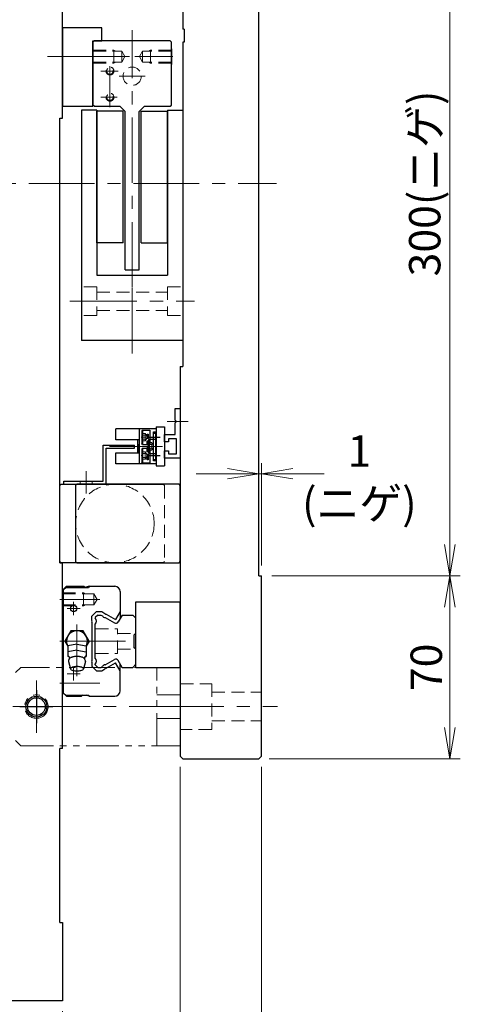
# Model space of a CAD drawing. Extents: x 13296 to 16088, y -895 to 1828.
# Drawn here: x 15919 to 16088, y -303 to 73 of the extents above; entities that cross this region are included whole.
import ezdxf

# ---------------------------------------------------------------- set-up
doc = ezdxf.new("R2010")
doc.units = 0
doc.header["$MEASUREMENT"] = 0
for name, pattern in [('CENTER', [2, 1.25, -0.25, 0.25, -0.25]), ('HIDDEN', [0.375, 0.25, -0.125]), ('PHANTOM2', [1.25, 0.625, -0.125, 0.125, -0.125, 0.125, -0.125])]:
    doc.linetypes.add(name, pattern=pattern)
doc.layers.get('0').update_dxf_attribs({"linetype": 'CONTINUOUS', "lineweight": 9})
for name, color, linetype, lineweight in [('中心線', 1, 'CENTER', 13), ('二点鎖線', 5, 'PHANTOM2', 13), ('実線', 255, 'CONTINUOUS', 30), ('寸法', 3, 'CONTINUOUS', 13), ('破線', 252, 'HIDDEN', 13)]:
    doc.layers.add(name, color=color, linetype=linetype, lineweight=lineweight)
doc.styles.get("Standard").update_dxf_attribs({"font": 'MS Gothic.ttf'})
doc.dimstyles.new('STD-I1', dxfattribs={"dimscale": 3, "dimtxt": 3, "dimasz": 3, "dimexe": 1, "dimexo": 1, "dimgap": 0.75, "dimtad": 1, "dimdec": 8, "dimzin": 9, "dimdsep": 46, "dimtxsty": 'STANDARD', "dimblk1": 'OPEN', "dimblk2": 'OPEN', "dimsah": 1, "dimcen": 0, "dimclrd": 4, "dimclre": 4, "dimclrt": 256, "dimadec": 7, "dimazin": 2, "dimtm": 1e-09, "dimtfac": 0.8, "dimtdec": 8, "dimtmove": 0, "dimatfit": 0, "dimldrblk": 'OPEN', "dimfxl": 1, "dimtolj": 1, "dimtzin": 9, "dimlwd": 15, "dimlwe": 15, "dimarcsym": 0})

# ---------------------------------------------------------------- blocks, each defined once
blk = doc.blocks.new('_OPEN')
at = {"color": 0, "linetype": 'ByBlock'}
for p, q in [((-1, 0.167), (0, 0)), ((0, 0), (-1, -0.167)), ((0, 0), (-1, 0))]:
    blk.add_line(p, q, dxfattribs=at)
blk = doc.blocks.new('*D24')
at = {"layer": '寸法', "color": 4, "lineweight": 15}
for p, q in [((16015.76, 160.8), (16087.76, 160.8)), ((16083.76, 148.8), (16083.76, -127.2)), ((16015.76, -139.2), (16087.76, -139.2))]:
    blk.add_line(p, q, dxfattribs=at)
at = {"layer": '寸法', "color": 4, "lineweight": 15, "xscale": 12, "yscale": 12, "zscale": 12}
for p, rotation in [((16083.76, 160.8), 90), ((16083.76, -139.2), 270)]:
    blk.add_blockref('_OPEN', p, dxfattribs=dict(at, rotation=rotation))
at = {"layer": '寸法', "insert": (16074.16, 10.8), "char_height": 12, "attachment_point": 5, "rotation": 90}
blk.add_mtext('\\A1;300(ニゲ)', dxfattribs=at)
blk = doc.blocks.new('*D25')
at = {"layer": '寸法', "color": 4, "lineweight": 15}
for p, q in [((16015.76, -139.2), (16087.76, -139.2)), ((16083.76, -151.2), (16083.76, -197.2)), ((16014.76, -209.2), (16087.76, -209.2))]:
    blk.add_line(p, q, dxfattribs=at)
at = {"layer": '寸法', "color": 4, "lineweight": 15, "xscale": 12, "yscale": 12, "zscale": 12}
for p, rotation in [((16083.76, -139.2), 90), ((16083.76, -209.2), 270)]:
    blk.add_blockref('_OPEN', p, dxfattribs=dict(at, rotation=rotation))
at = {"layer": '寸法', "insert": (16074.76, -174.2), "char_height": 12, "attachment_point": 5, "rotation": 90}
blk.add_mtext('\\A1;70', dxfattribs=at)
blk = doc.blocks.new('*D26')
at = {"layer": '寸法', "color": 4, "lineweight": 15}
for p, q in [((16010.76, -135.2), (16010.76, -96.15)), ((16011.76, -135.2), (16011.76, -96.15)), ((15998.76, -100.15), (15986.76, -100.15)), ((16010.76, -100.15), (16011.76, -100.15)), ((16023.76, -100.15), (16035.76, -100.15))]:
    blk.add_line(p, q, dxfattribs=at)
at = {"layer": '寸法', "color": 4, "lineweight": 15, "xscale": 12, "yscale": 12, "zscale": 12}
blk.add_blockref('_OPEN', (16010.76, -100.15), dxfattribs=at)
at = {"layer": '寸法', "color": 4, "lineweight": 15, "xscale": 12, "yscale": 12, "zscale": 12, "rotation": 180}
blk.add_blockref('_OPEN', (16011.76, -100.15), dxfattribs=at)
at = {"layer": '寸法', "insert": (16049.19, -101.53), "char_height": 12, "attachment_point": 5}
blk.add_mtext('\\A1;1\\P(ニゲ)', dxfattribs=at)
blk = doc.blocks.new('*D60')
at = {"layer": '寸法', "color": 4, "lineweight": 15}
for p, q in [((15980.76, -212.2), (15980.76, -353.7)), ((15935.76, -305.7), (15935.76, -353.7)), ((15947.76, -349.7), (15968.76, -349.7))]:
    blk.add_line(p, q, dxfattribs=at)
at = {"layer": '寸法', "color": 4, "lineweight": 15, "xscale": 12, "yscale": 12, "zscale": 12, "rotation": 180}
blk.add_blockref('_OPEN', (15935.76, -349.7), dxfattribs=at)
at = {"layer": '寸法', "color": 4, "lineweight": 15, "xscale": 12, "yscale": 12, "zscale": 12}
blk.add_blockref('_OPEN', (15980.76, -349.7), dxfattribs=at)
at = {"layer": '寸法', "insert": (15958.26, -340.7), "char_height": 12, "attachment_point": 5}
blk.add_mtext('\\A1;45', dxfattribs=at)
blk = doc.blocks.new('*D61')
at = {"layer": '寸法', "color": 4, "lineweight": 15}
for p, q in [((15980.76, -212.2), (15980.76, -353.7)), ((16011.76, -212.2), (16011.76, -353.7)), ((15992.76, -349.7), (15999.76, -349.7))]:
    blk.add_line(p, q, dxfattribs=at)
at = {"layer": '寸法', "color": 4, "lineweight": 15, "xscale": 12, "yscale": 12, "zscale": 12, "rotation": 180}
blk.add_blockref('_OPEN', (15980.76, -349.7), dxfattribs=at)
at = {"layer": '寸法', "color": 4, "lineweight": 15, "xscale": 12, "yscale": 12, "zscale": 12}
blk.add_blockref('_OPEN', (16011.76, -349.7), dxfattribs=at)
at = {"layer": '寸法', "insert": (15996.26, -340.7), "char_height": 12, "attachment_point": 5}
blk.add_mtext('\\A1;31', dxfattribs=at)

msp = doc.modelspace()

# ---------------------------------------------------------------- linework, layer by layer
at = {"color": 190, "linetype": 'Continuous', "ltscale": 20}
msp.add_line((15936.06497233, -158.70335284), (15935.76495783, -158.40333739), dxfattribs=at)
at = {"layer": '中心線', "ltscale": 20}
for p, q in [((15962.36496355, -28.94656634), (15962.36496355, 69.36244469)), ((15946.77284553, 59.29671964), (15961.35270911, 59.29671964)), ((15977.95708157, 59.29671964), (15963.377218, 59.29671964)), ((15950.39691814, 53.79671964), (15957.04713381, 53.79671964)), ((15953.86496355, 39.99671964), (15953.86496355, 55.68169031)), ((15957.36496355, 51.79671964), (15967.36496355, 51.79671964)), ((15950.39691814, 43.79671964), (15956.56995366, 43.79671964)), ((15762.92728325, 10.79671964), (16017.50333608, 10.79671964)), ((15962.36496355, -54.20328036), (15962.36496355, -19.20328036)), ((15962.36496355, -54.20328036), (15962.36496355, -19.20328036)), ((15953.4013222, -34.20328036), (15938.49238228, -34.20328036)), ((15939.16240842, -34.20328036), (15986.23754483, -34.20328036)), ((15953.73557443, -89.70327976), (15973.92823009, -89.70327976)), ((15944.76496355, -107.77408465), (15944.76496355, -99.24208525)), ((15972.35341456, -189.20328036), (16017.84910301, -189.20328036)), ((15972.35341456, -189.20328036), (16017.84910301, -189.20328036))]:
    msp.add_line(p, q, dxfattribs=at)
at = {"layer": '中心線', "color": 121, "ltscale": 20}
for p, q in [((15954.98284255, 59.29671964), (15928.33864677, 59.29671964)), ((15935.17284553, 59.29671964), (15953.75270911, 59.29671964))]:
    msp.add_line(p, q, dxfattribs=at)
at = {"layer": '中心線', "color": 40, "ltscale": 20}
msp.add_line((15975.76496355, -80.20328036), (15983.76496355, -80.20328036), dxfattribs=at)
at = {"layer": '中心線', "color": 1, "ltscale": 20}
for p, q in [((15965.81323016, -86.20327976), (15967.08028133, -86.20327976)), ((15967.5264487, -86.20327976), (15966.56496355, -86.20327976)), ((15968.31323016, -89.70327976), (15969.58028133, -89.70327976)), ((15970.0264487, -89.70327976), (15969.06496355, -89.70327976)), ((15965.83106492, -93.20327976), (15966.49136129, -93.20327976)), ((15966.54490287, -93.20327976), (15966.56496355, -93.20327976))]:
    msp.add_line(p, q, dxfattribs=at)
at = {"layer": '中心線', "color": 190, "ltscale": 20}
for p, q in [((15934.76496355, -148.20328036), (15950.006267, -148.20328036)), ((15939.96496813, -149.20328036), (15939.96496813, -154.20328036)), ((15937.46496813, -151.70328036), (15942.46496813, -151.70328036)), ((15941.26496355, -157.83328524), (15941.26496355, -177.51326266)), ((15934.76496355, -164.20328036), (15964.76496355, -164.20328036)), ((15937.46496813, -176.70328036), (15942.46496813, -176.70328036)), ((15939.96496813, -179.20328036), (15939.96496813, -174.20328036)), ((15934.76496355, -180.20328036), (15950.00644915, -180.20328036))]:
    msp.add_line(p, q, dxfattribs=at)
at = {"layer": '中心線', "color": 6, "ltscale": 20}
for p, q in [((15925.76496355, -179.19216924), (15925.76496355, -199.21439147)), ((15986.27607466, -189.20328036), (15912.25385244, -189.20328036)), ((15935.77607466, -189.20328036), (15916.75385244, -189.20328036))]:
    msp.add_line(p, q, dxfattribs=at)
at = {"layer": '二点鎖線', "color": 6, "ltscale": 20}
for p, q in [((15917.76496355, -176.20328036), (15919.76496355, -174.20328036)), ((15980.76496355, -174.20328036), (15919.76496355, -174.20328036)), ((15971.76496355, -204.20328036), (15971.76496355, -174.20328036)), ((15980.76496355, -204.20328036), (15980.76496355, -174.20328036)), ((15971.76496355, -184.70328036), (15980.76496355, -184.70328036)), ((15980.76496355, -193.70328036), (15971.76496355, -193.70328036)), ((15919.76496355, -204.20328036), (15917.76496355, -202.20328036)), ((15919.76496355, -204.20328036), (15980.76496355, -204.20328036))]:
    msp.add_line(p, q, dxfattribs=at)
msp.add_circle((15925.76496355, -189.20328036), 4.5, dxfattribs=at)
at = {"layer": '実線', "ltscale": 20}
for p, q in [((16010.76496355, -139.20328036), (16010.76496355, 160.79671964)), ((15947.86496355, 65.29671964), (15947.36496355, 64.79671964)), ((15947.36496355, 64.79671964), (15947.36496355, 40.79671964)), ((15976.86496355, 65.29671964), (15947.86496355, 65.29671964)), ((15977.36496355, 64.79671964), (15976.86496355, 65.29671964)), ((15977.36496355, 40.79671964), (15977.36496355, 64.79671964)), ((15981.76496355, 64.79671964), (15981.76496355, -59.20328036)), ((15947.36496355, 62.29671964), (15947.36496355, 56.29671964)), ((15977.36496355, 62.29671964), (15977.36496355, 56.29671964)), ((15942.96496355, 38.79671964), (15942.96496355, -49.20328036)), ((15948.86496355, 38.79671964), (15942.96496355, 38.79671964)), ((15947.86496355, 40.29671964), (15947.36496355, 40.79671964)), ((15947.86496355, 40.29671964), (15957.66496355, 40.29671964)), ((15948.86496355, 38.79671964), (15948.86496355, -24.20328036)), ((15948.86496355, -11.90328036), (15948.86496355, 38.49671964)), ((15958.96496355, 38.49671964), (15948.86496355, 38.49671964)), ((15959.66496355, 38.29671964), (15957.66496355, 40.29671964)), ((15958.96496355, -11.90328036), (15958.96496355, 38.49671964)), ((15959.66496355, -22.20328036), (15959.66496355, 38.29671964)), ((15965.06496355, 38.29671964), (15967.06496355, 40.29671964)), ((15965.06496355, -22.20328036), (15965.06496355, 38.29671964)), ((15965.76496355, -11.90328036), (15965.76496355, 38.49671964)), ((15965.76496355, 38.49671964), (15975.86496355, 38.49671964)), ((15967.06496355, 40.29671964), (15976.86496355, 40.29671964)), ((15975.86496355, 38.79671964), (15975.86496355, -24.20328036)), ((15975.86496355, 38.79671964), (15981.76496355, 38.79671964)), ((15975.86496355, -11.90328036), (15975.86496355, 38.49671964)), ((15976.86496355, 40.29671964), (15977.36496355, 40.79671964)), ((15981.76496355, 38.79671964), (15981.76496355, -49.20328036)), ((15958.96496355, -11.90328036), (15948.86496355, -11.90328036)), ((15965.76496355, -11.90328036), (15975.86496355, -11.90328036)), ((15959.66496355, -22.20328036), (15965.06496355, -22.20328036)), ((15948.86496355, -24.20328036), (15975.86496355, -24.20328036)), ((15981.76496355, -49.20328036), (15942.96496355, -49.20328036)), ((15980.76496355, -59.20328036), (15980.76496355, -208.20328036)), ((15980.76496355, -59.20328036), (15981.76496355, -59.20328036)), ((15980.76496355, -78.70328036), (15980.76496355, -81.70328036)), ((15956.06496355, -87.20327976), (15956.06496355, -83.00327976)), ((15971.56496355, -83.00327976), (15956.06496355, -83.00327976)), ((15965.06496355, -83.00327976), (15965.06496355, -96.40327976)), ((15968.11496355, -85.09327976), (15968.41496355, -85.09327976)), ((15968.11496355, -86.69327976), (15968.11496355, -85.09327976)), ((15968.41496355, -85.09327976), (15968.41496355, -86.69327976)), ((15968.61870871, -86.20327976), (15973.0708435, -86.20327976)), ((15970.56496355, -84.20327976), (15971.26496355, -84.20327976)), ((15970.56496355, -95.20327976), (15970.56496355, -84.20327976)), ((15970.56496355, -84.70327976), (15971.26496355, -84.70327976)), ((15971.26496355, -84.20327976), (15971.26496355, -95.20327976)), ((15971.56496355, -83.00327976), (15971.56496355, -96.40327976)), ((15951.26496355, -89.20328036), (15963.26496355, -89.20328036)), ((15951.26496355, -103.00328036), (15951.26496355, -89.20328036)), ((15965.06496355, -87.20327976), (15956.06496355, -87.20327976)), ((15963.26496355, -90.40328036), (15963.26496355, -89.20328036)), ((15964.56496355, -92.20327976), (15964.56496355, -87.20327976)), ((15964.56496355, -88.97122895), (15965.06496355, -88.97122895)), ((15965.06496355, -89.10327976), (15964.76496355, -89.20327976)), ((15964.76496355, -89.20327976), (15964.76496355, -92.20327976)), ((15968.41496355, -86.69327976), (15968.11496355, -86.69327976)), ((15968.11496355, -87.63327976), (15968.41496355, -87.63327976)), ((15968.11496355, -89.23327976), (15968.11496355, -87.63327976)), ((15968.41496355, -89.23327976), (15968.11496355, -89.23327976)), ((15968.11496355, -90.17327976), (15968.41496355, -90.17327976)), ((15968.11496355, -91.77327976), (15968.11496355, -90.17327976)), ((15968.41496355, -87.63327976), (15968.41496355, -89.23327976)), ((15968.41496355, -90.17327976), (15968.41496355, -91.77327976)), ((15952.46496355, -90.40328036), (15963.26496355, -90.40328036)), ((15952.46496355, -104.20328036), (15952.46496355, -90.40328036)), ((15956.06496355, -92.20327976), (15964.76496355, -92.20327976)), ((15956.06496355, -96.40327976), (15956.06496355, -92.20327976)), ((15964.76496355, -92.20327976), (15965.06496355, -92.30327976)), ((15968.41496355, -91.77327976), (15968.11496355, -91.77327976)), ((15968.11496355, -92.71327976), (15968.41496355, -92.71327976)), ((15968.11496355, -94.81327976), (15968.11496355, -92.71327976)), ((15968.41496355, -92.71327976), (15968.41496355, -94.81327976)), ((15968.61870871, -93.20327976), (15973.0708435, -93.20327976)), ((15971.56496355, -96.40327976), (15956.06496355, -96.40327976)), ((15968.41496355, -94.81327976), (15968.11496355, -94.81327976)), ((15970.56496355, -94.70327976), (15971.26496355, -94.70327976)), ((15971.26496355, -95.20327976), (15970.56496355, -95.20327976)), ((15936.26496355, -104.20328036), (15936.26496355, -103.00328036)), ((15936.26496355, -103.00328036), (15951.26496355, -103.00328036)), ((15936.26496355, -104.20328036), (15952.46496355, -104.20328036)), ((15940.76496355, -104.70328036), (15941.26496355, -104.20328036)), ((15940.76496355, -104.70328036), (15940.76496355, -133.70328036)), ((15980.26496355, -104.20328036), (15941.26496355, -104.20328036)), ((15980.76496355, -104.70328036), (15980.26496355, -104.20328036)), ((15980.76496355, -133.70328036), (15980.76496355, -104.70328036)), ((15940.76496355, -133.70328036), (15941.26496355, -134.20328036)), ((15941.26496355, -134.20328036), (15980.26496355, -134.20328036)), ((15980.26496355, -134.20328036), (15980.76496355, -133.70328036)), ((16010.76496355, -139.20328036), (16011.76496355, -139.20328036)), ((16011.76496355, -208.20328036), (16011.76496355, -139.20328036)), ((15963.76496355, -174.20328036), (15963.76496355, -149.20328036)), ((15963.76496355, -149.20328036), (15980.76496355, -149.20328036)), ((15980.76496355, -174.20328036), (15980.76496355, -149.20328036)), ((15980.76496355, -165.70328036), (15980.76496355, -157.70328036)), ((15963.76496355, -174.20328036), (15980.76496355, -174.20328036)), ((15981.76496355, -209.20328036), (15980.76496355, -208.20328036)), ((15981.76496355, -209.20328036), (16010.76496355, -209.20328036)), ((16011.76496355, -208.20328036), (16010.76496355, -209.20328036))]:
    msp.add_line(p, q, dxfattribs=at)
at = {"layer": '実線', "color": 2, "ltscale": 20}
for p, q in [((15981.76496355, 120.79671964), (15981.76496355, 69.79671964)), ((15982.26496355, 69.79671964), (15981.76496355, 69.79671964)), ((15982.26496355, 69.79671964), (15982.26496355, 64.79671964)), ((15982.26496355, 64.79671964), (15981.76496355, 64.79671964)), ((15981.76496355, -49.20328036), (15978.76496355, -49.20328036)), ((15935.26496355, -104.20328036), (15974.26496355, -104.20328036)), ((15942.76496355, -104.20328036), (15946.76496355, -104.20328036))]:
    msp.add_line(p, q, dxfattribs=at)
at = {"layer": '実線', "color": 3, "ltscale": 20}
for p, q in [((15935.76496355, 35.79671964), (15935.76496355, 115.29671964)), ((15934.76496355, -134.20328036), (15934.76496355, 35.79671964)), ((15934.76496355, 35.79671964), (15935.76496355, 35.79671964)), ((15971.56496355, -82.20328006), (15971.56496355, -97.20328006)), ((15971.56496355, -82.20328006), (15974.76496355, -82.20328006)), ((15974.76496355, -82.20328006), (15974.76496355, -97.20328006)), ((15971.56496355, -97.20328006), (15974.76496355, -97.20328006)), ((15934.76496355, -134.20328036), (15935.76496355, -134.20328036)), ((15935.76496355, -205.20328066), (15935.76496355, -134.20328036)), ((15925.76496355, -182.89894842), (15925.76496355, -195.50761229)), ((15919.46063162, -189.20328036), (15932.06929549, -189.20328036)), ((15935.76496355, -205.20328066), (15934.76496355, -205.20328066)), ((15934.76496355, -271.70328036), (15934.76496355, -205.20328066)), ((15934.76496355, -271.70328036), (15935.76496355, -271.70328036)), ((15935.76496355, -271.70328036), (15935.76496355, -301.70328036)), ((15935.76496355, -301.70328036), (15915.76496355, -301.70328036))]:
    msp.add_line(p, q, dxfattribs=at)
at = {"layer": '実線', "color": 121, "ltscale": 20}
for p, q in [((15935.76496355, 70.29671964), (15935.76496355, 40.29671964)), ((15950.76496355, 70.29671964), (15935.76496355, 70.29671964)), ((15950.76496355, 65.29671964), (15950.76496355, 70.29671964)), ((15947.36496355, 40.29671964), (15947.36496355, 65.29671964)), ((15947.36496355, 40.29671964), (15947.36496355, 65.29671964)), ((15947.36496355, 65.29671964), (15950.76496355, 65.29671964)), ((15935.76496355, 56.29671964), (15935.76496355, 62.29671964)), ((15935.76496355, 40.29671964), (15947.36496355, 40.29671964))]:
    msp.add_line(p, q, dxfattribs=at)
at = {"layer": '実線', "color": 40, "linetype": 'Continuous', "ltscale": 20}
for p, q in [((15978.76496355, -79.70328036), (15978.76496355, -75.20328036)), ((15978.76496355, -75.20328036), (15980.76496355, -75.20328036)), ((15980.76496355, -75.20328036), (15980.76496355, -94.20328036)), ((15979.26496355, -80.20328036), (15978.76496355, -79.70328036)), ((15978.76496355, -80.70328036), (15979.26496355, -80.20328036)), ((15978.76496355, -85.20328036), (15978.76496355, -80.70328036)), ((15974.76496355, -88.00328036), (15974.76496355, -85.20328036)), ((15974.76496355, -85.20328036), (15978.76496355, -85.20328036)), ((15976.26496355, -88.00328036), (15974.76496355, -88.00328036)), ((15979.26496355, -86.85328036), (15976.26496355, -86.85328036)), ((15976.26496355, -86.85328036), (15976.26496355, -88.00328036)), ((15979.26496355, -92.55328036), (15979.26496355, -86.85328036)), ((15974.76496355, -94.20328036), (15974.76496355, -91.40328036)), ((15974.76496355, -91.40328036), (15976.26496355, -91.40328036)), ((15976.26496355, -91.40328036), (15976.26496355, -92.55328036)), ((15976.26496355, -92.55328036), (15979.26496355, -92.55328036)), ((15980.76496355, -94.20328036), (15974.76496355, -94.20328036))]:
    msp.add_line(p, q, dxfattribs=at)
at = {"layer": '実線', "color": 1, "linetype": 'Continuous', "ltscale": 20}
for p, q in [((15966.36496355, -83.45327976), (15966.06496355, -83.75327976)), ((15966.06496355, -83.75327976), (15966.06496355, -88.65327976)), ((15966.36496355, -83.45327976), (15969.06496355, -83.45327976)), ((15966.36496355, -83.45327976), (15966.36496355, -88.95327976)), ((15969.06496355, -83.45327976), (15969.06496355, -88.95327976)), ((15966.36496355, -88.95327976), (15966.06496355, -88.65327976)), ((15966.36496355, -88.95327976), (15969.06496355, -88.95327976)), ((15968.86496355, -86.95327976), (15968.56496355, -87.25327976)), ((15968.56496355, -87.25327976), (15968.56496355, -92.15327976)), ((15968.86496355, -86.95327976), (15971.56496355, -86.95327976)), ((15968.86496355, -86.95327976), (15968.86496355, -92.45327976)), ((15971.56496355, -86.95327976), (15971.56496355, -92.45327976)), ((15966.36496355, -90.45327976), (15966.06496355, -90.75327976)), ((15966.06496355, -90.75327976), (15966.06496355, -95.65327976)), ((15966.36496355, -90.45327976), (15969.06496355, -90.45327976)), ((15966.36496355, -90.45327976), (15966.36496355, -95.95327976)), ((15968.86496355, -92.45327976), (15968.56496355, -92.15327976)), ((15968.86496355, -92.45327976), (15971.56496355, -92.45327976)), ((15969.06496355, -90.45327976), (15969.06496355, -95.95327976)), ((15966.36496355, -95.95327976), (15966.06496355, -95.65327976)), ((15966.36496355, -95.95327976), (15969.06496355, -95.95327976))]:
    msp.add_line(p, q, dxfattribs=at)
at = {"layer": '実線', "color": 2, "linetype": 'Continuous', "ltscale": 20}
for p, q in [((15934.76496355, -104.70328036), (15935.26496355, -104.20328036)), ((15934.76496355, -133.70328036), (15934.76496355, -104.70328036)), ((15934.76496355, -133.70328036), (15935.26496355, -134.20328036)), ((15974.26496355, -134.20328036), (15935.26496355, -134.20328036))]:
    msp.add_line(p, q, dxfattribs=at)
at = {"layer": '実線', "color": 190, "ltscale": 20}
for p, q in [((15935.76496355, -158.4033536), (15935.76496355, -144.70328036)), ((15935.76498072, -144.70324412), (15937.26498835, -143.20322886)), ((15935.76499407, -144.70325937), (15937.2650017, -143.20324221)), ((15936.16494982, -144.40327349), (15936.96495478, -143.60326853)), ((15936.16496508, -184.00326815), (15936.16496508, -144.40325823)), ((15936.96496813, -143.60327425), (15945.7149605, -143.60327425)), ((15937.26495592, -143.20328036), (15943.96491473, -143.20328036)), ((15943.96492998, -143.20329371), (15944.1185097, -143.35687151)), ((15944.47206347, -143.50332918), (15944.76784746, -143.50332918)), ((15945.88767092, -143.20328799), (15944.76790087, -143.50332918)), ((15946.11496012, -143.20327654), (15945.71496813, -143.60326853)), ((15945.88767474, -143.20328036), (15955.76496355, -143.20328036)), ((15957.76496355, -145.20328036), (15957.76496355, -155.46164026)), ((15948.68635599, -152.90323153), (15946.96489947, -154.6246871)), ((15949.22482436, -154.20331564), (15948.26498167, -155.16315737)), ((15948.68635599, -152.90323153), (15950.73368304, -152.90323153)), ((15949.22486346, -154.20328036), (15950.38540118, -154.20328036)), ((15950.38546603, -154.2032651), (15950.97219031, -154.54201021)), ((15950.73367541, -152.90337935), (15951.943067, -153.60162153)), ((15952.41529982, -153.87426558), (15955.98906843, -155.93758192)), ((15957.7649626, -152.86164274), (15955.98906843, -155.93758192)), ((15958.49153178, -154.2031869), (15956.96498148, -156.84724941)), ((15958.49148028, -154.20328036), (15962.58489458, -154.20328036)), ((15963.76490317, -155.38330736), (15962.58495371, -154.20335665)), ((15946.96498339, -156.22232332), (15946.96498339, -154.62466707)), ((15946.96498339, -156.88418665), (15946.96498339, -171.52237215)), ((15948.26496355, -155.16324129), (15948.26496355, -155.40616122)), ((15948.26496355, -170.70621004), (15948.26496355, -157.70035067)), ((15952.08622496, -155.18519869), (15955.59895556, -157.21327486)), ((15963.76496355, -161.10330477), (15963.76496355, -155.3833684)), ((15936.06496661, -169.20315829), (15936.06496661, -158.70340243)), ((15938.95496218, -160.2022666), (15936.64585535, -164.20278909)), ((15943.57407038, -160.20279875), (15938.95497172, -160.20228186)), ((15945.88406031, -164.20379255), (15943.57406657, -160.20276489)), ((15963.16491328, -161.7033123), (15963.76498732, -161.10323825)), ((15963.16496508, -166.70328036), (15963.16496508, -161.70328036)), ((15936.64586489, -164.2027638), (15937.76496546, -166.1411021)), ((15941.26498453, -165.33326903), (15937.76499979, -165.98326006)), ((15941.2650017, -165.33326903), (15944.7650017, -165.98326292)), ((15945.88407175, -164.20377431), (15944.76496355, -166.1509991)), ((15936.06499522, -169.20311585), (15935.76495783, -169.50315275)), ((15937.76496355, -165.98327914), (15937.76496355, -170.06326571)), ((15941.26499216, -167.64325586), (15937.76497881, -168.29326716)), ((15941.26500361, -167.64328304), (15944.76501696, -168.29329434)), ((15944.76496355, -165.98327914), (15944.76496355, -170.06326571)), ((15963.76494417, -167.30332699), (15963.16495644, -166.70333925)), ((15963.76496355, -173.02322664), (15963.76496355, -167.30337801)), ((15935.76496355, -169.50308504), (15935.76496355, -183.70328036)), ((15938.24496119, -170.15330782), (15937.76496928, -170.06330004)), ((15938.01497118, -171.95325413), (15938.76497309, -174.72326651)), ((15944.51067393, -171.96922865), (15943.76499979, -174.72326079)), ((15944.29498141, -170.15328398), (15944.76498644, -170.06327191)), ((15946.96498339, -172.18423739), (15946.96498339, -173.78189364)), ((15948.26496355, -173.24331942), (15948.26496355, -173.0003995)), ((15952.08620016, -173.22131052), (15955.59893076, -171.19323435)), ((15952.41529982, -174.53229513), (15955.98906843, -172.46897879)), ((15957.7649626, -175.54491797), (15955.98906843, -172.46897879)), ((15958.49147599, -174.20326987), (15956.96494095, -171.55923357)), ((15957.76496355, -183.20328036), (15957.76496355, -172.94491854)), ((15963.76492711, -173.02332201), (15962.58497767, -174.20327273)), ((15948.68635599, -175.50332918), (15946.96489947, -173.78187361)), ((15949.22484534, -174.20327177), (15948.26495974, -173.24338618)), ((15948.68635599, -175.50332918), (15950.73368304, -175.50332918)), ((15949.22486346, -174.20328036), (15950.38540118, -174.20328036)), ((15950.38544123, -174.20324412), (15950.97216456, -173.864499)), ((15950.73367541, -175.50318136), (15951.943067, -174.80493918)), ((15958.49148028, -174.20328036), (15962.58496325, -174.20328036)), ((15935.76498072, -183.7033166), (15937.26498835, -185.20333185)), ((15936.16494982, -184.00328722), (15936.96495478, -184.80329218)), ((15936.96496813, -184.80328646), (15945.7149605, -184.80328646)), ((15937.26495592, -185.20328036), (15942.95017474, -185.20328036)), ((15942.95015757, -185.20328417), (15943.1187443, -185.03469553)), ((15943.47230761, -184.88821688), (15944.76784746, -184.88821688)), ((15945.94365351, -185.20327463), (15944.76520769, -184.88751116)), ((15946.11496012, -185.20328417), (15945.71496813, -184.80329218)), ((15945.94365923, -185.20328036), (15955.76496355, -185.20328036))]:
    msp.add_line(p, q, dxfattribs=at)
msp.add_lwpolyline([(15938.41498797, -171.02327242, -0.1885745464), (15938.57467651, -170.66354189, -0.0757446611), (15938.89251293, -170.41930734, -0.0393359453), (15939.25784648, -170.24944567, -0.0257712575), (15939.64199714, -170.12729125, -0.0195052177), (15940.03620891, -170.03980061, -0.0162146106), (15940.43579989, -169.98044061, -0.0144665376), (15940.83832458, -169.94557314, -0.0136912653), (15941.24246865, -169.93332526, -0.0136048157), (15941.6453138, -169.94304215, -0.0143152585), (15942.04756512, -169.97519255, -0.015981854), (15942.44838298, -170.03170427, -0.0190267548), (15942.84353616, -170.11576672, -0.0248797772), (15943.22993192, -170.23378321, -0.0372961537), (15943.59911495, -170.39785898, -0.0699828482), (15943.92644494, -170.6334452, -0.173820634), (15944.11304188, -170.98321303)], format="xyb", dxfattribs=at)
msp.add_lwpolyline([(15938.76496355, -174.72328463, -0.2551592728), (15939.18985165, -174.19347478, -0.0631913847), (15939.8527383, -173.93937969, -0.0351863892), (15940.55278806, -173.81264999, -0.0279853126), (15941.26496355, -173.77328768, -0.0278994279), (15941.97511111, -173.81242134, -0.0351601799), (15942.67540163, -173.93891523, -0.0631557325), (15943.33914187, -174.19294722, -0.2552844264), (15943.76496355, -174.72328463, -0.255159473), (15943.34007608, -175.25309495, -0.0631915604), (15942.6771895, -175.50719017, -0.0351864736), (15941.9771397, -175.63391966, -0.027985392), (15941.26496355, -175.67328158, -0.0278994622), (15940.55481598, -175.63414814, -0.0351602245), (15939.85452545, -175.50765437, -0.0631558044), (15939.19078523, -175.25362233, -0.255284324)], format="xyb", close=True, dxfattribs=at)
msp.add_circle((15939.96496813, -151.70328036), 1.20000005, dxfattribs=at)
at = {"layer": '実線', "color": 3, "ltscale": 20}
for radius in [4, 3.375]:
    msp.add_circle((15925.76496355, -189.20328036), radius, dxfattribs=at)
at = {"layer": '実線', "color": 190, "ltscale": 20}
for centre, radius, start, end in [((15944.47206347, -143.00332918), 0.5, 224.999930446, 269.9999039885), ((15955.76496355, -145.20328036), 2, 0.0000266375, 90.0000086514), ((15952.28896563, -153.54776278), 0.35000008, 188.8312340168, 291.1687967569), ((15946.54156725, -156.55325594), 0.53739786, 321.9896343583, 38.0103672357), ((15947.07896654, -156.55325594), 1.6500001, 315.9543699245, 44.0456316693), ((15952.28896563, -153.54776278), 1.6500001, 217.0573083658, 262.942684842), ((15956.09893267, -156.34732332), 1, 240.0008973351, 329.9983146129), ((15941.26496355, -164.20328036), 3.998106, 331.0940923341, 208.9059796101), ((15941.26496355, -164.20328036), 4, 28.9550117171, 29.9999760185), ((15937.18496172, -170.82329073), 1.25419903, 350.7646373502, 52.1250351178), ((15938.97497027, -171.81328097), 0.97016114, 125.3314570768, 188.2971132238), ((15945.34496538, -170.82329073), 1.24614811, 127.8749648822, 189.2354719326), ((15943.5549721, -171.81328097), 0.96834219, 351.7027774932, 54.6685429232), ((15946.54156725, -171.85330477), 0.53739786, 321.9896343583, 38.0103672357), ((15947.07896654, -171.85330477), 1.6500001, 315.9543699245, 44.0456453296), ((15956.09893267, -172.05923739), 1, 30.001714529, 120.0000026561), ((15952.28896563, -174.85879793), 1.6500001, 97.057287951, 142.9427037008), ((15952.28896563, -174.85879793), 0.35000008, 68.8312033567, 171.1687678045), ((15955.76496355, -183.20328036), 2, 270.0000223118, 359.9999956742), ((15943.47230761, -185.38821688), 0.5, 90.0000906137, 135.0000679603)]:
    msp.add_arc(centre, radius, start, end, dxfattribs=at)
at = {"layer": '破線', "ltscale": 20}
for p, q in [((15947.36496355, 61.79671964), (15947.36496355, 56.79671964)), ((15947.36496355, 61.79671964), (15955.36496355, 61.79671964)), ((15947.36496355, 61.39671964), (15958.36496355, 61.39671964)), ((15955.36496355, 61.79671964), (15955.36496355, 56.79671964)), ((15955.36496355, 61.79671964), (15956.05778388, 61.39671964)), ((15958.36496355, 57.19671964), (15958.36496355, 61.39671964)), ((15959.57739912, 59.29671964), (15958.36496355, 61.39671964)), ((15965.15252799, 59.29671964), (15966.36496355, 61.39671964)), ((15966.36496355, 57.19671964), (15966.36496355, 61.39671964)), ((15977.36496355, 61.39671964), (15966.36496355, 61.39671964)), ((15969.36496355, 61.79671964), (15968.67214323, 61.39671964)), ((15969.36496355, 61.79671964), (15969.36496355, 56.79671964)), ((15977.36496355, 61.79671964), (15969.36496355, 61.79671964)), ((15977.36496355, 61.79671964), (15977.36496355, 56.79671964)), ((15947.36496355, 57.19671964), (15958.36496355, 57.19671964)), ((15947.36496355, 56.79671964), (15955.36496355, 56.79671964)), ((15955.36496355, 56.79671964), (15956.05778388, 57.19671964)), ((15959.57739912, 59.29671964), (15958.36496355, 57.19671964)), ((15965.15252799, 59.29671964), (15966.36496355, 57.19671964)), ((15977.36496355, 57.19671964), (15966.36496355, 57.19671964)), ((15969.36496355, 56.79671964), (15968.67214323, 57.19671964)), ((15977.36496355, 56.79671964), (15969.36496355, 56.79671964)), ((15948.86496355, -28.70328036), (15942.96496355, -28.70328036)), ((15948.86496355, -28.70328036), (15948.86496355, -39.70328036)), ((15975.86496355, -28.70328036), (15981.76496355, -28.70328036)), ((15975.86496355, -28.70328036), (15975.86496355, -39.70328036)), ((15948.86496355, -30.70328036), (15975.86496355, -30.70328036)), ((15948.86496355, -39.70328036), (15942.96496355, -39.70328036)), ((15948.86496355, -37.70328036), (15975.86496355, -37.70328036)), ((15975.86496355, -39.70328036), (15981.76496355, -39.70328036)), ((15942.51496355, -104.20328036), (15942.51496355, -103.00328036)), ((15947.01496355, -104.20328036), (15947.01496355, -103.00328036)), ((15980.76496355, -115.20328036), (15980.76496355, -123.20328036)), ((15980.76496355, -180.45328036), (15992.76496355, -180.45328036)), ((15992.76496355, -180.45328036), (15992.76496355, -197.95328036)), ((15992.76496355, -183.70328036), (16011.76496355, -183.70328036)), ((15992.76496355, -194.70328036), (16011.76496355, -194.70328036)), ((15992.76496355, -197.95328036), (15980.76496355, -197.95328036))]:
    msp.add_line(p, q, dxfattribs=at)
at = {"layer": '破線', "color": 1, "ltscale": 20}
for p, q in [((15966.06496355, -84.75990406), (15967.36496375, -84.75990406)), ((15966.06496355, -85.48159191), (15967.36496375, -85.48159191)), ((15967.36496375, -84.75990406), (15967.36496375, -87.64665546)), ((15967.36496375, -84.75990416), (15968.19829695, -86.20327985)), ((15967.36496375, -87.64665536), (15968.19829695, -86.20327966)), ((15966.06496355, -86.92496761), (15967.36496375, -86.92496761)), ((15966.06496355, -87.64665546), (15967.36496375, -87.64665546)), ((15968.56496355, -88.25990406), (15969.86496375, -88.25990406)), ((15968.56496355, -88.98159191), (15969.86496375, -88.98159191)), ((15969.86496375, -88.25990406), (15969.86496375, -91.14665546)), ((15969.86496375, -88.25990416), (15970.69829695, -89.70327985)), ((15969.86496375, -91.14665536), (15970.69829695, -89.70327966)), ((15966.06496355, -91.75990406), (15967.36496375, -91.75990406)), ((15966.06496355, -92.48159191), (15967.36496375, -92.48159191)), ((15966.06496355, -93.92496761), (15967.36496375, -93.92496761)), ((15967.36496375, -91.75990406), (15967.36496375, -94.64665546)), ((15967.36496375, -91.75990416), (15968.19829695, -93.20327985)), ((15967.36496375, -94.64665536), (15968.19829695, -93.20327966)), ((15968.56496355, -90.42496761), (15969.86496375, -90.42496761)), ((15968.56496355, -91.14665546), (15969.86496375, -91.14665546)), ((15966.06496355, -94.64665546), (15967.36496375, -94.64665546))]:
    msp.add_line(p, q, dxfattribs=at)
at = {"layer": '破線', "color": 2, "ltscale": 20}
for p, q in [((15974.76496355, -104.70328036), (15974.26496355, -104.20328036)), ((15974.76496355, -104.70328036), (15974.76496355, -133.70328036)), ((15974.26496355, -134.20328036), (15974.76496355, -133.70328036))]:
    msp.add_line(p, q, dxfattribs=at)
at = {"layer": '破線', "color": 190, "ltscale": 20}
for p, q in [((15935.76496355, -145.70328036), (15943.76496355, -145.70328036)), ((15935.76496355, -146.05328074), (15947.76496355, -146.05328074)), ((15943.76496355, -145.70328036), (15943.76496355, -150.70328036)), ((15944.37132876, -146.05328074), (15943.76499598, -145.7032136)), ((15947.76496355, -146.05328074), (15949.006267, -148.20328131)), ((15947.76496355, -146.05328074), (15947.76496355, -150.35327997)), ((15935.76496355, -150.35327997), (15947.76496355, -150.35327997)), ((15944.37124293, -150.35327997), (15943.7649769, -150.70330706)), ((15947.76496355, -150.35327997), (15949.006267, -148.20328036)), ((15935.76496355, -150.70328036), (15943.76496355, -150.70328036)), ((15948.26496355, -159.45328036), (15956.76496069, -159.45328036)), ((15956.76496069, -168.95328036), (15956.76496069, -159.45328036)), ((15956.76496069, -161.20328036), (15963.66494521, -161.20328036)), ((15948.26496355, -168.95328036), (15956.76496069, -168.95328036)), ((15956.76496069, -167.20328036), (15963.66489755, -167.20328036))]:
    msp.add_line(p, q, dxfattribs=at)
at = {"layer": '破線', "ltscale": 20}
for centre, radius in [((15953.86496355, 53.79671964), 1.5), ((15953.86496355, 53.79671964), 1.25), ((15962.36496355, 51.79671964), 3.5), ((15953.86496355, 43.79671964), 1.5), ((15953.86496355, 43.79671964), 1.25)]:
    msp.add_circle(centre, radius, dxfattribs=at)
at = {"layer": '破線', "color": 0, "ltscale": 20}
msp.add_circle((15955.76496355, -119.20328036), 15, dxfattribs=at)

# ---------------------------------------------------------------- dimensions: what is measured, and where the dimension line sits
at = {"layer": '寸法', "ltscale": 20}
for base, p1, p2, override, picture, middle in [((16083.7649635534, -139.2032803558), (16011.7649635534, 160.7967196442), (16011.7649635534, -139.2032803558), {"dimscale": 4, "dimpost": '(ニゲ)', "dimtp": 0.2}, '*D24', (16074.1649635534, 10.7967196442)), ((16083.7649635534, -209.2032803558), (16011.7649635534, -139.2032803558), (16010.7649635534, -209.2032803558), {"dimscale": 4, "dimtp": 0.2}, '*D25', (16074.7649635534, -174.2032803558))]:
    dim = msp.add_linear_dim(base=base, p1=p1, p2=p2, angle=90, dimstyle='STD-I1', override=override, dxfattribs=at)
    dim.commit()
    dim.dimension.update_dxf_attribs({"geometry": picture, "text_midpoint": middle})
dim = msp.add_linear_dim(base=(16011.76496355, -100.14513718), p1=(16010.76496355, -139.20328036), p2=(16011.76496355, -139.20328036), text='<>\\P(ニゲ)', dimstyle='STD-I1', override={"dimscale": 4, "dimtp": 0.2, "dimtmove": 1}, dxfattribs=at)
dim.commit()
dim.dimension.update_dxf_attribs({"geometry": '*D26', "text_midpoint": (16049.18995094, -121.13032563), "dimtype": 160})
for base, p1, p2, picture, middle in [((15980.7649635534, -349.7032803558), (15935.7649635534, -301.7032803558), (15980.7649635534, -208.2032803558), '*D60', (15958.2649635534, -340.7032803558)), ((16011.7649635534, -349.7032803558), (15980.7649635534, -208.2032803558), (16011.7649635534, -208.2032803558), '*D61', (15996.2649635534, -340.7032803558))]:
    dim = msp.add_linear_dim(base=base, p1=p1, p2=p2, dimstyle='STD-I1', override={"dimscale": 4, "dimtp": 0.2}, dxfattribs=at)
    dim.commit()
    dim.dimension.update_dxf_attribs({"geometry": picture, "text_midpoint": middle})

doc.saveas('drawing.dxf')
